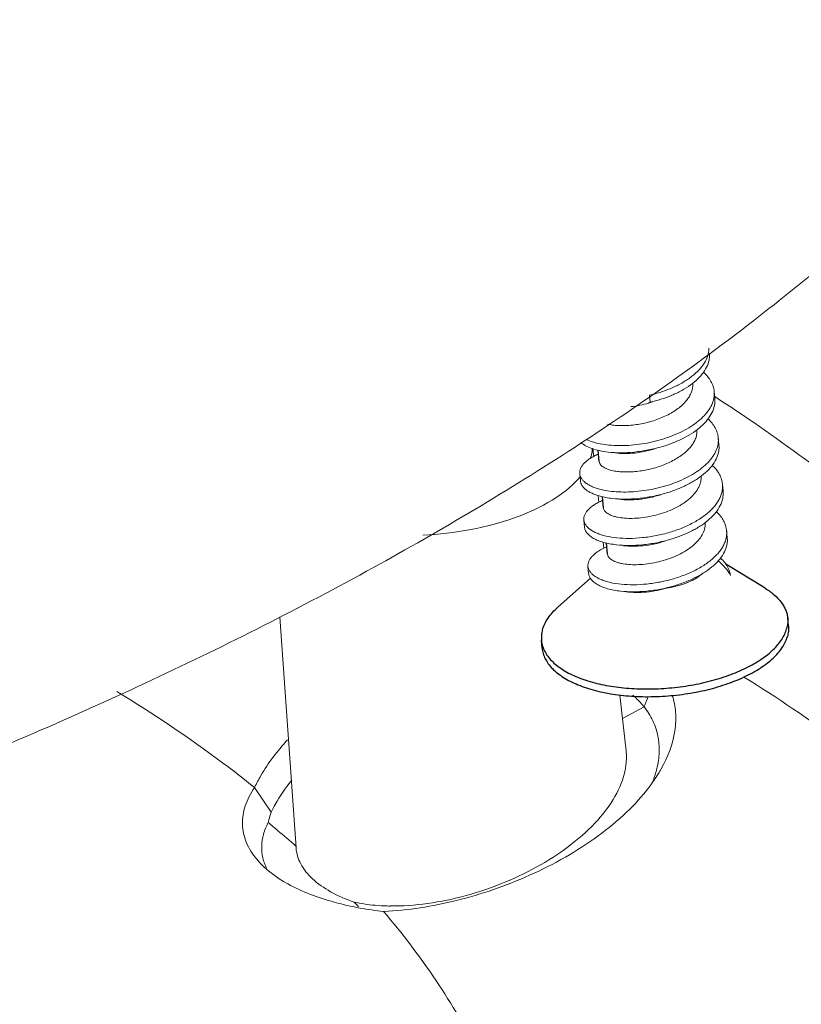
# Model space of a CAD drawing. Units: millimetres. Extents: x 2868 to 3259, y -117 to 154.
# Drawn here: x 3079 to 3088, y -68 to -56 of the extents above; entities that cross this region are included whole.
import ezdxf

# ---------------------------------------------------------------- set-up
doc = ezdxf.new("R2010")
doc.units = ezdxf.units.MM
doc.layers.add('3_ALL_AXES', color=7, linetype='Continuous')
doc.layers.add('dim', color=3, linetype='Continuous', lineweight=9)

# ---------------------------------------------------------------- blocks, each defined once
blk = doc.blocks.new('A$C2CD672AE')
at = {"color": 7, "linetype": 'Continuous'}
for p, q in [((100.377, 48.246), (100.388, 48.126)), ((101.485, 48.189), (101.475, 48.31)), ((101.485, 48.222), (101.545, 48.184)), ((100.36, 48.112), (100.425, 48.132)), ((100.388, 48.126), (100.36, 48.112)), ((100.388, 48.126), (100.523, 48.162)), ((101.545, 48.184), (101.566, 48.17)), ((101.556, 47.401), (101.545, 47.522)), ((99.416, 47.334), (99.43, 47.206)), ((99.19, 46.913), (99.201, 46.793)), ((101.627, 46.613), (101.616, 46.733)), ((99.502, 46.543), (99.515, 46.427)), ((99.261, 46.125), (99.271, 46.005)), ((101.697, 45.825), (101.686, 45.945)), ((99.589, 45.748), (99.601, 45.645)), ((99.331, 45.337), (99.342, 45.217)), ((100.689, 44.973), (100.708, 44.979)), ((94.098, 44.481), (94.371, 40.554)), ((99.874, 43.15), (99.978, 42.204)), ((100.285, 42.949), (99.918, 42.749)), ((93.666, 41.578), (93.947, 41.159))]:
    blk.add_line(p, q, dxfattribs=at)
for centre, radius, start, end in [((99.862, 49.864), 1.822, 276.2454, 285.8625), ((98.672, 47.399), 0.737, 341.4038, 344.3277), ((98.192, 47.683), 1.298, 318.6967, 321.3222), ((100.418, 46.682), 1.73, 278.9912, 279.6756), ((100.425, 46.643), 1.691, 279.6685, 283.1369), ((82.128, 26.719), 18.494, 49.8247, 50.471), ((82.594, 27.268), 17.773, 48.5043, 49.8314), ((96.334, 44.422), 4.97, 254.6411, 258.3752), ((84.487, 29.264), 15.021, 43.2224, 43.6326), ((96.007, 43.105), 3.542, 267.6733, 269.4671)]:
    blk.add_arc(centre, radius, start, end, dxfattribs=at)
for points, knots in [([(2.018, 56.442), (2.079, 55.632), (2.364, 53.998), (3.27, 51.629), (4.641, 49.352), (6.46, 47.187), (8.708, 45.149), (11.365, 43.253), (14.409, 41.512), (17.813, 39.941), (21.549, 38.552), (25.587, 37.356), (29.891, 36.364), (36.034, 35.307), (44.124, 34.566), (54.108, 34.579), (64.185, 35.481), (74.013, 37.242), (81.844, 39.409), (87.702, 41.54), (91.762, 43.282), (95.524, 45.176), (98.955, 47.206), (102.027, 49.357), (104.714, 51.611), (106.993, 53.949), (108.845, 56.354), (110.252, 58.808), (110.9, 60.511), (111.137, 61.354)], [0, 0, 0, 0, 0.019197, 0.038901, 0.059606, 0.081707, 0.105488, 0.131122, 0.158694, 0.188211, 0.219619, 0.252811, 0.287642, 0.323934, 0.400032, 0.479262, 0.559559, 0.638793, 0.7149, 0.751197, 0.786035, 0.819234, 0.850648, 0.880173, 0.907753, 0.933396, 0.957181, 0.979292, 1, 1, 1, 1]), ([(100.377, 48.246), (100.446, 48.262), (100.579, 48.3), (100.77, 48.373), (100.943, 48.461), (101.095, 48.561), (101.219, 48.672), (101.312, 48.79), (101.362, 48.896), (101.382, 48.981), (101.385, 49.023), (101.385, 49.044)], [0, 0, 0, 0, 0.153935, 0.303863, 0.446562, 0.579395, 0.700636, 0.809848, 0.908375, 0.954769, 1, 1, 1, 1]), ([(100.523, 48.162), (100.586, 48.181), (100.708, 48.223), (100.881, 48.301), (101.036, 48.391), (101.168, 48.492), (101.273, 48.601), (101.349, 48.717), (101.386, 48.818), (101.396, 48.899), (101.396, 48.938), (101.394, 48.958)], [0, 0, 0, 0, 0.156642, 0.30731, 0.449327, 0.580629, 0.700142, 0.80814, 0.906665, 0.953687, 1, 1, 1, 1]), ([(101.475, 48.31), (101.472, 48.339), (101.46, 48.399), (101.422, 48.484), (101.366, 48.565), (101.319, 48.613), (101.293, 48.637)], [0, 0, 0, 0, 0.232399, 0.4725, 0.726821, 1, 1, 1, 1]), ([(101.11, 48.451), (101.111, 48.444), (101.112, 48.413), (101.109, 48.383), (101.105, 48.36)], [0, 0, 0, 0, 0.248177, 1, 1, 1, 1]), ([(101.105, 48.36), (101.1, 48.334), (101.084, 48.282), (101.043, 48.206), (100.987, 48.134), (100.918, 48.065), (100.835, 48), (100.708, 47.92), (100.528, 47.838), (100.298, 47.769), (100.103, 47.738), (99.951, 47.729), (99.847, 47.73), (99.751, 47.738), (99.691, 47.749), (99.663, 47.756)], [0, 0, 0, 0, 0.047041, 0.097205, 0.151199, 0.209336, 0.271521, 0.337357, 0.477129, 0.621745, 0.762693, 0.829092, 0.891363, 0.948589, 1, 1, 1, 1]), ([(101.468, 48.192), (101.472, 48.212), (101.477, 48.251), (101.476, 48.29), (101.475, 48.31)], [0, 0, 0, 0, 0.503675, 1, 1, 1, 1]), ([(99.302, 47.495), (99.337, 47.478), (99.415, 47.448), (99.544, 47.416), (99.691, 47.396), (99.852, 47.387), (100.023, 47.392), (100.201, 47.41), (100.381, 47.441), (100.559, 47.485), (100.731, 47.541), (100.893, 47.609), (101.042, 47.688), (101.173, 47.776), (101.284, 47.872), (101.372, 47.973), (101.436, 48.08), (101.461, 48.155), (101.468, 48.192)], [0, 0, 0, 0, 0.047007, 0.100768, 0.160696, 0.225902, 0.295297, 0.367654, 0.441669, 0.516013, 0.58938, 0.660549, 0.728435, 0.792159, 0.851127, 0.905127, 0.95445, 1, 1, 1, 1]), ([(100.594, 47.374), (100.659, 47.393), (100.785, 47.437), (100.962, 47.517), (101.12, 47.609), (101.255, 47.713), (101.362, 47.825), (101.44, 47.943), (101.477, 48.047), (101.488, 48.129), (101.487, 48.169), (101.485, 48.189)], [0, 0, 0, 0, 0.156857, 0.307715, 0.449815, 0.581099, 0.700516, 0.808382, 0.906785, 0.953749, 1, 1, 1, 1]), ([(101.566, 48.17), (102.609, 47.49), (104.526, 46.069), (106.935, 43.625), (108.701, 41.001), (109.438, 39.109), (109.676, 38.167)], [0, 0, 0, 0, 0.283779, 0.541959, 0.778537, 1, 1, 1, 1]), ([(101.545, 47.522), (101.543, 47.551), (101.531, 47.609), (101.494, 47.693), (101.44, 47.773), (101.394, 47.821), (101.369, 47.844)], [0, 0, 0, 0, 0.232876, 0.473223, 0.727403, 1, 1, 1, 1]), ([(101.176, 47.572), (101.171, 47.547), (101.155, 47.495), (101.116, 47.421), (101.062, 47.35), (100.994, 47.282), (100.914, 47.219), (100.791, 47.139), (100.616, 47.057), (100.392, 46.987), (100.2, 46.953), (100.05, 46.942), (99.946, 46.941), (99.849, 46.947), (99.788, 46.956), (99.759, 46.962)], [0, 0, 0, 0, 0.046814, 0.09666, 0.150225, 0.207828, 0.269401, 0.334587, 0.473156, 0.617075, 0.758262, 0.825242, 0.888439, 0.946964, 1, 1, 1, 1]), ([(101.181, 47.66), (101.182, 47.653), (101.183, 47.623), (101.18, 47.594), (101.176, 47.572)], [0, 0, 0, 0, 0.24815, 1, 1, 1, 1]), ([(99.21, 47.442), (99.234, 47.42), (99.294, 47.381), (99.401, 47.336), (99.53, 47.301), (99.623, 47.286), (99.673, 47.28)], [0, 0, 0, 0, 0.196941, 0.429747, 0.698355, 1, 1, 1, 1]), ([(99.527, 46.651), (99.571, 46.639), (99.666, 46.619), (99.815, 46.603), (99.977, 46.599), (100.148, 46.608), (100.324, 46.629), (100.5, 46.663), (100.674, 46.71), (100.841, 46.768), (100.998, 46.838), (101.14, 46.917), (101.266, 47.005), (101.371, 47.1), (101.454, 47.201), (101.513, 47.306), (101.545, 47.414), (101.548, 47.487), (101.545, 47.522)], [0, 0, 0, 0, 0.056211, 0.118212, 0.18505, 0.255632, 0.328739, 0.403097, 0.477423, 0.550471, 0.621088, 0.688262, 0.751197, 0.809381, 0.862686, 0.911481, 0.956729, 1, 1, 1, 1]), ([(99.673, 47.28), (99.744, 47.272), (99.893, 47.265), (100.122, 47.277), (100.359, 47.312), (100.516, 47.351), (100.594, 47.374)], [0, 0, 0, 0, 0.229908, 0.478458, 0.737886, 1, 1, 1, 1]), ([(100.665, 46.586), (100.73, 46.605), (100.855, 46.649), (101.032, 46.729), (101.191, 46.821), (101.325, 46.925), (101.433, 47.036), (101.51, 47.155), (101.548, 47.259), (101.558, 47.341), (101.558, 47.381), (101.556, 47.401)], [0, 0, 0, 0, 0.156857, 0.307716, 0.449815, 0.5811, 0.700516, 0.808382, 0.906785, 0.953748, 1, 1, 1, 1]), ([(99.509, 47.247), (99.483, 47.236), (99.435, 47.213), (99.369, 47.175), (99.312, 47.134), (99.265, 47.092), (99.229, 47.048), (99.204, 47.003), (99.19, 46.958), (99.189, 46.928), (99.19, 46.913)], [0, 0, 0, 0, 0.170687, 0.327395, 0.469797, 0.598028, 0.712909, 0.81612, 0.910482, 1, 1, 1, 1]), ([(99.381, 47.2), (99.385, 47.212), (99.397, 47.259), (99.403, 47.308), (99.406, 47.344)], [0, 0, 0, 0, 0.254165, 1, 1, 1, 1]), ([(99.792, 47.266), (99.844, 47.259), (99.955, 47.252), (100.129, 47.261), (100.312, 47.291), (100.435, 47.324), (100.496, 47.344)], [0, 0, 0, 0, 0.219743, 0.466061, 0.729553, 1, 1, 1, 1]), ([(99.759, 46.962), (99.726, 46.969), (99.68, 46.982), (99.623, 47.006), (99.589, 47.026), (99.562, 47.047), (99.541, 47.07), (99.528, 47.095), (99.524, 47.113), (99.523, 47.121)], [0, 0, 0, 0, 0.334693, 0.478847, 0.607502, 0.721536, 0.822733, 0.914073, 1, 1, 1, 1]), ([(101.616, 46.733), (101.613, 46.762), (101.602, 46.82), (101.566, 46.903), (101.513, 46.983), (101.468, 47.03), (101.443, 47.053)], [0, 0, 0, 0, 0.233143, 0.47363, 0.727734, 1, 1, 1, 1]), ([(99.19, 46.913), (99.191, 46.9), (99.197, 46.872), (99.217, 46.832), (99.247, 46.794), (99.286, 46.759), (99.334, 46.727), (99.391, 46.697), (99.456, 46.671), (99.503, 46.657), (99.527, 46.651)], [0, 0, 0, 0, 0.091514, 0.187482, 0.291664, 0.406772, 0.534529, 0.675877, 0.831159, 1, 1, 1, 1]), ([(101.252, 46.872), (101.252, 46.865), (101.253, 46.835), (101.251, 46.806), (101.246, 46.784)], [0, 0, 0, 0, 0.248155, 1, 1, 1, 1]), ([(96.526, 45.869), (96.799, 45.881), (97.332, 45.943), (98.075, 46.139), (98.7, 46.423), (99.041, 46.683), (99.167, 46.826)], [0, 0, 0, 0, 0.286182, 0.558916, 0.800702, 1, 1, 1, 1]), ([(99.538, 46.53), (99.514, 46.537), (99.467, 46.551), (99.402, 46.577), (99.345, 46.606), (99.296, 46.639), (99.257, 46.674), (99.228, 46.711), (99.208, 46.751), (99.202, 46.779), (99.201, 46.793)], [0, 0, 0, 0, 0.16884, 0.324122, 0.465472, 0.593228, 0.708336, 0.812518, 0.908486, 1, 1, 1, 1]), ([(99.261, 46.125), (99.262, 46.111), (99.269, 46.081), (99.291, 46.039), (99.324, 45.999), (99.368, 45.962), (99.422, 45.929), (99.486, 45.899), (99.559, 45.873), (99.671, 45.843), (99.83, 45.818), (100.038, 45.809), (100.261, 45.822), (100.491, 45.857), (100.719, 45.912), (100.937, 45.988), (101.136, 46.083), (101.308, 46.193), (101.429, 46.299), (101.505, 46.389), (101.549, 46.456), (101.584, 46.525), (101.607, 46.594), (101.618, 46.664), (101.618, 46.711), (101.616, 46.733)], [0, 0, 0, 0, 0.015261, 0.031359, 0.048982, 0.068613, 0.090542, 0.114901, 0.141716, 0.170923, 0.23594, 0.308473, 0.386511, 0.467758, 0.549804, 0.630279, 0.707014, 0.778226, 0.842737, 0.872386, 0.900348, 0.926787, 0.951958, 0.976219, 1, 1, 1, 1]), ([(101.246, 46.784), (101.24, 46.75), (101.215, 46.68), (101.152, 46.583), (101.065, 46.492), (100.956, 46.409), (100.829, 46.335), (100.688, 46.272), (100.539, 46.222), (100.386, 46.185), (100.234, 46.161), (100.088, 46.151), (99.955, 46.155), (99.853, 46.168), (99.781, 46.185), (99.735, 46.2), (99.695, 46.218), (99.661, 46.237), (99.633, 46.259), (99.612, 46.282), (99.598, 46.307), (99.594, 46.325), (99.593, 46.333)], [0, 0, 0, 0, 0.053218, 0.111366, 0.175459, 0.245493, 0.32068, 0.399661, 0.480678, 0.561735, 0.640727, 0.715569, 0.784296, 0.845207, 0.872328, 0.897071, 0.919385, 0.939302, 0.956948, 0.9726, 0.98672, 1, 1, 1, 1]), ([(99.538, 46.53), (99.57, 46.521), (99.639, 46.506), (99.707, 46.496), (99.743, 46.492)], [0, 0, 0, 0, 0.480564, 1, 1, 1, 1]), ([(99.743, 46.492), (99.814, 46.484), (99.963, 46.477), (100.192, 46.489), (100.429, 46.524), (100.587, 46.562), (100.665, 46.586)], [0, 0, 0, 0, 0.229899, 0.478454, 0.737883, 1, 1, 1, 1]), ([(99.863, 46.478), (99.915, 46.471), (100.026, 46.464), (100.199, 46.473), (100.383, 46.503), (100.506, 46.535), (100.567, 46.555)], [0, 0, 0, 0, 0.219777, 0.466094, 0.729575, 1, 1, 1, 1]), ([(101.627, 46.613), (101.628, 46.593), (101.629, 46.553), (101.618, 46.471), (101.581, 46.367), (101.504, 46.248), (101.396, 46.136), (101.261, 46.033), (101.103, 45.94), (100.926, 45.86), (100.8, 45.817), (100.736, 45.798)], [0, 0, 0, 0, 0.046252, 0.093215, 0.191618, 0.299484, 0.4189, 0.550185, 0.692284, 0.843143, 1, 1, 1, 1]), ([(99.579, 46.459), (99.554, 46.448), (99.506, 46.425), (99.439, 46.386), (99.383, 46.346), (99.336, 46.303), (99.3, 46.26), (99.275, 46.215), (99.261, 46.17), (99.259, 46.14), (99.261, 46.125)], [0, 0, 0, 0, 0.170687, 0.327394, 0.469795, 0.598026, 0.712907, 0.816119, 0.910481, 1, 1, 1, 1]), ([(101.686, 45.945), (101.684, 45.974), (101.672, 46.032), (101.636, 46.116), (101.583, 46.195), (101.538, 46.242), (101.513, 46.265)], [0, 0, 0, 0, 0.233103, 0.473569, 0.727684, 1, 1, 1, 1]), ([(101.322, 46.085), (101.323, 46.077), (101.324, 46.047), (101.321, 46.018), (101.317, 45.996)], [0, 0, 0, 0, 0.248158, 1, 1, 1, 1]), ([(99.814, 45.704), (99.775, 45.709), (99.702, 45.719), (99.598, 45.743), (99.506, 45.774), (99.427, 45.81), (99.364, 45.852), (99.315, 45.899), (99.283, 45.95), (99.273, 45.987), (99.271, 46.005)], [0, 0, 0, 0, 0.176151, 0.33806, 0.484538, 0.614976, 0.729552, 0.829595, 0.918084, 1, 1, 1, 1]), ([(99.331, 45.337), (99.333, 45.322), (99.339, 45.293), (99.361, 45.25), (99.395, 45.211), (99.438, 45.174), (99.492, 45.141), (99.556, 45.111), (99.629, 45.085), (99.742, 45.054), (99.901, 45.03), (100.108, 45.021), (100.331, 45.034), (100.561, 45.068), (100.79, 45.124), (101.007, 45.2), (101.206, 45.295), (101.379, 45.405), (101.499, 45.51), (101.575, 45.6), (101.62, 45.668), (101.654, 45.737), (101.677, 45.806), (101.689, 45.876), (101.688, 45.923), (101.686, 45.945)], [0, 0, 0, 0, 0.015261, 0.031359, 0.048982, 0.068613, 0.090542, 0.114901, 0.141716, 0.170923, 0.23594, 0.308473, 0.386511, 0.467758, 0.549804, 0.630279, 0.707014, 0.778226, 0.842737, 0.872386, 0.900348, 0.926787, 0.951958, 0.976219, 1, 1, 1, 1]), ([(101.317, 45.996), (101.31, 45.961), (101.286, 45.892), (101.223, 45.795), (101.136, 45.704), (101.026, 45.621), (100.9, 45.547), (100.759, 45.484), (100.609, 45.434), (100.456, 45.396), (100.304, 45.373), (100.159, 45.363), (100.025, 45.367), (99.923, 45.38), (99.852, 45.397), (99.805, 45.412), (99.765, 45.43), (99.731, 45.449), (99.704, 45.471), (99.683, 45.494), (99.669, 45.519), (99.665, 45.537), (99.664, 45.545)], [0, 0, 0, 0, 0.053218, 0.111364, 0.175456, 0.245491, 0.320679, 0.399658, 0.480672, 0.56173, 0.640725, 0.715566, 0.784291, 0.845203, 0.872326, 0.89707, 0.919385, 0.939302, 0.956948, 0.9726, 0.98672, 1, 1, 1, 1]), ([(100.736, 45.798), (100.658, 45.774), (100.5, 45.736), (100.263, 45.701), (100.034, 45.689), (99.885, 45.696), (99.814, 45.704)], [0, 0, 0, 0, 0.262114, 0.521542, 0.770092, 1, 1, 1, 1]), ([(99.934, 45.689), (99.985, 45.682), (100.096, 45.676), (100.27, 45.685), (100.454, 45.714), (100.577, 45.747), (100.638, 45.767)], [0, 0, 0, 0, 0.219741, 0.466059, 0.729553, 1, 1, 1, 1]), ([(101.697, 45.825), (101.699, 45.805), (101.7, 45.765), (101.689, 45.683), (101.652, 45.578), (101.574, 45.46), (101.467, 45.348), (101.332, 45.245), (101.174, 45.152), (100.997, 45.072), (100.871, 45.029), (100.806, 45.009)], [0, 0, 0, 0, 0.046252, 0.093215, 0.191618, 0.299484, 0.418901, 0.550185, 0.692285, 0.843143, 1, 1, 1, 1]), ([(99.65, 45.671), (99.601, 45.649), (99.533, 45.614), (99.453, 45.558), (99.407, 45.515), (99.371, 45.472), (99.345, 45.427), (99.331, 45.382), (99.33, 45.352), (99.331, 45.337)], [0, 0, 0, 0, 0.327206, 0.469646, 0.597913, 0.712826, 0.816067, 0.910456, 1, 1, 1, 1]), ([(101.544, 45.432), (101.587, 45.396), (101.665, 45.319), (101.728, 45.23), (101.754, 45.184)], [0, 0, 0, 0, 0.519585, 1, 1, 1, 1]), ([(101.675, 45.374), (101.668, 45.383), (101.64, 45.421), (101.608, 45.455), (101.582, 45.479)], [0, 0, 0, 0, 0.24093, 1, 1, 1, 1]), ([(101.754, 45.184), (101.748, 45.218), (101.729, 45.284), (101.695, 45.345), (101.675, 45.374)], [0, 0, 0, 0, 0.487436, 1, 1, 1, 1]), ([(99.885, 44.916), (99.846, 44.92), (99.772, 44.931), (99.668, 44.955), (99.576, 44.986), (99.498, 45.022), (99.434, 45.064), (99.386, 45.111), (99.353, 45.162), (99.344, 45.199), (99.342, 45.217)], [0, 0, 0, 0, 0.176152, 0.338058, 0.484538, 0.614977, 0.72955, 0.829595, 0.918085, 1, 1, 1, 1]), ([(100.809, 44.996), (100.856, 45.007), (100.946, 45.033), (101.071, 45.082), (101.179, 45.139), (101.242, 45.186), (101.269, 45.21)], [0, 0, 0, 0, 0.282034, 0.545934, 0.786433, 1, 1, 1, 1]), ([(100.806, 45.009), (100.728, 44.986), (100.571, 44.947), (100.334, 44.912), (100.104, 44.901), (99.956, 44.908), (99.885, 44.916)], [0, 0, 0, 0, 0.262114, 0.521542, 0.770092, 1, 1, 1, 1]), ([(99.978, 44.905), (100.033, 44.898), (100.148, 44.89), (100.325, 44.898), (100.508, 44.924), (100.629, 44.954), (100.689, 44.973)], [0, 0, 0, 0, 0.231208, 0.480395, 0.739613, 1, 1, 1, 1]), ([(101.981, 43.455), (102.544, 43.109), (103.606, 42.39), (105.03, 41.188), (106.217, 39.907), (107.154, 38.555), (107.828, 37.141), (108.229, 35.679), (108.349, 34.181), (108.243, 33.186), (108.146, 32.694)], [0, 0, 0, 0, 0.149886, 0.290138, 0.421315, 0.544542, 0.661521, 0.774567, 0.886421, 1, 1, 1, 1]), ([(93.666, 41.578), (93.488, 41.721), (92.736, 42.303), (91.945, 42.833), (91.329, 43.208)], [0, 0, 0, 0, 0.240751, 1, 1, 1, 1]), ([(100.091, 43.147), (100.109, 43.132), (100.179, 43.071), (100.242, 43.003), (100.285, 42.949)], [0, 0, 0, 0, 0.256035, 1, 1, 1, 1]), ([(100.761, 43.149), (100.792, 43.054), (100.831, 42.852), (100.811, 42.415), (100.686, 42.094), (100.573, 41.894)], [0, 0, 0, 0, 0.229731, 0.468731, 1, 1, 1, 1]), ([(100.285, 42.949), (100.342, 42.877), (100.441, 42.72), (100.528, 42.457), (100.55, 42.177), (100.523, 41.989), (100.5, 41.896)], [0, 0, 0, 0, 0.248972, 0.493033, 0.740554, 1, 1, 1, 1]), ([(93.666, 41.578), (93.699, 41.647), (93.853, 41.937), (94.055, 42.2), (94.224, 42.387)], [0, 0, 0, 0, 0.23271, 1, 1, 1, 1]), ([(99.963, 41.881), (99.968, 41.908), (99.985, 42.015), (99.987, 42.124), (99.978, 42.204)], [0, 0, 0, 0, 0.257266, 1, 1, 1, 1]), ([(95.974, 39.564), (96.184, 39.562), (96.62, 39.594), (97.272, 39.732), (97.918, 39.953), (98.523, 40.246), (99.059, 40.601), (99.604, 41.094), (99.901, 41.562), (99.963, 41.881)], [0, 0, 0, 0, 0.129369, 0.267218, 0.408341, 0.547422, 0.679535, 0.800592, 1, 1, 1, 1]), ([(100.573, 41.894), (100.558, 41.867), (100.495, 41.759), (100.423, 41.656), (100.366, 41.581)], [0, 0, 0, 0, 0.242518, 1, 1, 1, 1]), ([(100.5, 41.896), (100.495, 41.876), (100.474, 41.797), (100.448, 41.72), (100.424, 41.662)], [0, 0, 0, 0, 0.244615, 1, 1, 1, 1]), ([(93.947, 41.159), (93.969, 41.204), (94.068, 41.391), (94.189, 41.566), (94.29, 41.692)], [0, 0, 0, 0, 0.237079, 1, 1, 1, 1]), ([(93.666, 41.578), (93.6, 41.482), (93.494, 41.282), (93.441, 40.954), (93.511, 40.633), (93.63, 40.447), (93.702, 40.361)], [0, 0, 0, 0, 0.266124, 0.507179, 0.744103, 1, 1, 1, 1]), ([(100.366, 41.581), (100.251, 41.429), (99.981, 41.134), (99.502, 40.737), (98.948, 40.382), (98.155, 39.981), (97.126, 39.627), (96.275, 39.491), (95.858, 39.47)], [0, 0, 0, 0, 0.111673, 0.233888, 0.364304, 0.497356, 0.754835, 1, 1, 1, 1]), ([(93.898, 40.983), (93.902, 40.997), (93.916, 41.057), (93.933, 41.115), (93.947, 41.159)], [0, 0, 0, 0, 0.245912, 1, 1, 1, 1]), ([(93.898, 40.983), (93.865, 40.919), (93.812, 40.788), (93.779, 40.583), (93.799, 40.38), (93.846, 40.253), (93.877, 40.192)], [0, 0, 0, 0, 0.263235, 0.510415, 0.752053, 1, 1, 1, 1]), ([(94.371, 40.554), (94.378, 40.459), (94.439, 40.259), (94.652, 40.002), (94.968, 39.785), (95.22, 39.677), (95.359, 39.629)], [0, 0, 0, 0, 0.200583, 0.425641, 0.690786, 1, 1, 1, 1]), ([(93.702, 40.361), (93.846, 40.187), (94.267, 39.881), (94.746, 39.704), (95.017, 39.63)], [0, 0, 0, 0, 0.445485, 1, 1, 1, 1]), ([(95.332, 39.554), (95.375, 39.545), (95.549, 39.512), (95.725, 39.486), (95.858, 39.47)], [0, 0, 0, 0, 0.24458, 1, 1, 1, 1]), ([(95.359, 39.629), (95.398, 39.621), (95.564, 39.588), (95.734, 39.572), (95.863, 39.566)], [0, 0, 0, 0, 0.238337, 1, 1, 1, 1]), ([(97.681, 29.165), (97.86, 29.6), (98.161, 30.475), (98.427, 31.818), (98.494, 33.156), (98.363, 34.482), (98.033, 35.787), (97.312, 37.527), (96.492, 38.727), (95.858, 39.47)], [0, 0, 0, 0, 0.127557, 0.250474, 0.370607, 0.489979, 0.61069, 0.734796, 1, 1, 1, 1])]:
    blk.add_open_spline(points, degree=3, knots=knots, dxfattribs=at)
blk.add_open_spline([(100.354, 43.125), (100.33, 43.067), (100.307, 43.008), (100.285, 42.949)], degree=3, dxfattribs=at)
at = {"layer": '3_ALL_AXES', "color": 7, "linetype": 'Continuous'}
for p, q in [((99.523, 47.121), (99.506, 47.311)), ((99.593, 46.333), (99.576, 46.522)), ((99.664, 45.545), (99.647, 45.735)), ((102.342, 44.964), (101.671, 45.373)), ((98.826, 44.649), (99.374, 45.136)), ((102.735, 44.323), (102.724, 44.454)), ((98.552, 43.948), (98.54, 44.079))]:
    blk.add_line(p, q, dxfattribs=at)
for centre, radius, start, end in [((102.195, 44.418), 0.531, 344.2917, 350.0323), ((99.05, 44.131), 0.513, 199.3677, 199.9065)]:
    blk.add_arc(centre, radius, start, end, dxfattribs=at)
for points, knots in [([(102.342, 44.964), (102.396, 44.931), (102.495, 44.861), (102.598, 44.754), (102.658, 44.664), (102.691, 44.596), (102.714, 44.526), (102.722, 44.478), (102.724, 44.454)], [0, 0, 0, 0, 0.289549, 0.547552, 0.666763, 0.780866, 0.891362, 1, 1, 1, 1]), ([(98.558, 44.26), (98.568, 44.294), (98.594, 44.363), (98.653, 44.462), (98.731, 44.559), (98.792, 44.62), (98.826, 44.649)], [0, 0, 0, 0, 0.222799, 0.461823, 0.720218, 1, 1, 1, 1]), ([(102.724, 44.454), (102.726, 44.433), (102.727, 44.39), (102.722, 44.347), (102.718, 44.326)], [0, 0, 0, 0, 0.496613, 1, 1, 1, 1]), ([(98.558, 44.26), (98.55, 44.23), (98.538, 44.17), (98.538, 44.109), (98.54, 44.079)], [0, 0, 0, 0, 0.506422, 1, 1, 1, 1]), ([(98.568, 43.957), (98.578, 43.927), (98.606, 43.869), (98.661, 43.788), (98.733, 43.71), (98.819, 43.637), (98.919, 43.569), (99.032, 43.507), (99.158, 43.45), (99.346, 43.382), (99.606, 43.315), (99.942, 43.266), (100.299, 43.248), (100.666, 43.261), (101.032, 43.304), (101.386, 43.377), (101.717, 43.478), (102.014, 43.602), (102.233, 43.726), (102.383, 43.835), (102.478, 43.918), (102.558, 44.004), (102.624, 44.092), (102.674, 44.181), (102.698, 44.243), (102.706, 44.274)], [0, 0, 0, 0, 0.019703, 0.040499, 0.062707, 0.086549, 0.112159, 0.139596, 0.168854, 0.199877, 0.266766, 0.339138, 0.415458, 0.493956, 0.572745, 0.64992, 0.723665, 0.79236, 0.854713, 0.883259, 0.909974, 0.934877, 0.958055, 0.979681, 1, 1, 1, 1]), ([(102.735, 44.323), (102.738, 44.293), (102.738, 44.232), (102.726, 44.172), (102.718, 44.143)], [0, 0, 0, 0, 0.493578, 1, 1, 1, 1]), ([(98.54, 44.079), (98.541, 44.069), (98.546, 44.029), (98.556, 43.99), (98.566, 43.961)], [0, 0, 0, 0, 0.248367, 1, 1, 1, 1]), ([(98.552, 43.948), (98.555, 43.917), (98.567, 43.855), (98.603, 43.765), (98.656, 43.679), (98.726, 43.596), (98.813, 43.519), (98.915, 43.447), (99.032, 43.381), (99.163, 43.322), (99.306, 43.269), (99.516, 43.208), (99.803, 43.152), (100.167, 43.12), (100.548, 43.121), (100.932, 43.156), (101.306, 43.223), (101.658, 43.321), (101.929, 43.428), (102.124, 43.526), (102.255, 43.604), (102.371, 43.686), (102.474, 43.772), (102.56, 43.861), (102.631, 43.952), (102.684, 44.046), (102.709, 44.111), (102.718, 44.143)], [0, 0, 0, 0, 0.019199, 0.038943, 0.059717, 0.081906, 0.105782, 0.131514, 0.159182, 0.188785, 0.220268, 0.253523, 0.324702, 0.400827, 0.480031, 0.560258, 0.639391, 0.715378, 0.78636, 0.819499, 0.850858, 0.880332, 0.907867, 0.933471, 0.957226, 0.979313, 1, 1, 1, 1])]:
    blk.add_open_spline(points, degree=3, knots=knots, dxfattribs=at)

msp = doc.modelspace()

# ---------------------------------------------------------------- block references
at = {"layer": 'dim', "xscale": 0.6992922894207823, "yscale": 0.6992922894208746, "zscale": 0.699292289420875}
msp.add_blockref('A$C2CD672AE', (3016.434, -94.371), dxfattribs=at)

doc.saveas('drawing.dxf')
